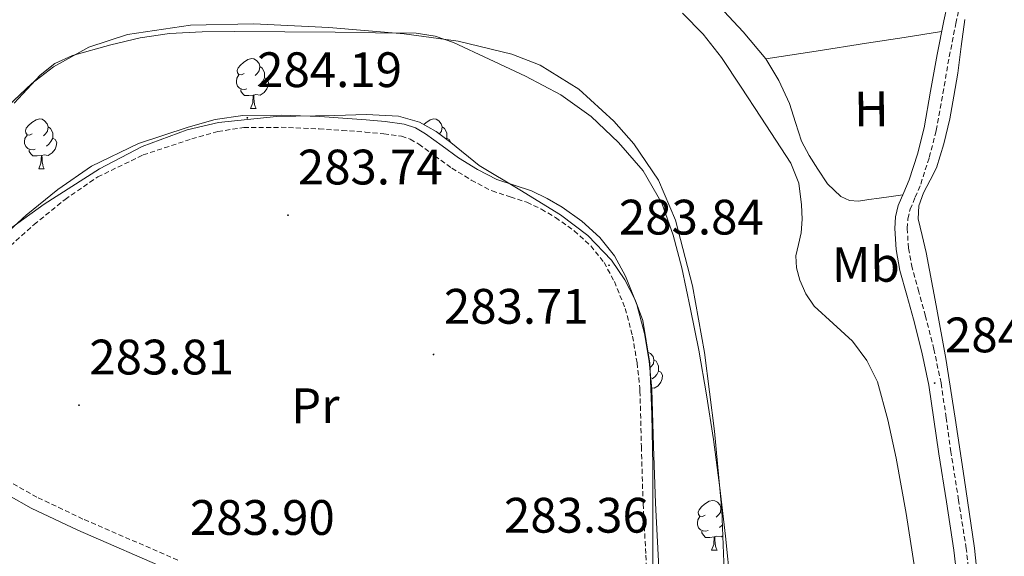
# Model space of a CAD drawing. Units: metres. Extents: x 596958 to 601455, y 4684758 to 4687791.
# Drawn here: x 599522 to 599721, y 4686635 to 4686743 of the extents above; entities that cross this region are included whole.
import ezdxf
from ezdxf.enums import TextEntityAlignment as Align

# ---------------------------------------------------------------- set-up
doc = ezdxf.new("R2010")
doc.units = ezdxf.units.M
doc.header["$MEASUREMENT"] = 0
doc.linetypes.add('TRAZOSX2', pattern=[1.5, 1, -0.5])
for name, color, linetype, lineweight in [('Carátula', 7, 'Continuous', 5), ('Level 11', 142, 'TRAZOSX2', 13), ('Level 13', 5, 'Continuous', 0), ('Level 21', 19, 'Continuous', 0), ('Level 35', 92, 'TRAZOSX2', 0), ('Level 36', 19, 'Continuous', 40), ('Level 37', 92, 'Continuous', 0), ('Level 41', 19, 'Continuous', 0), ('Level 51', 144, 'Continuous', 13), ('Level 7', 1, 'Continuous', 0)]:
    doc.layers.add(name, color=color, linetype=linetype, lineweight=lineweight)
doc.styles.add('Arial', font='ARIAL.TTF', dxfattribs={"height": 0.2})

# ---------------------------------------------------------------- blocks, each defined once
blk = doc.blocks.new('5PATER')
at = {"layer": 'Carátula', "linetype": 'Continuous', "lineweight": 5}
h = blk.add_hatch(color=250, dxfattribs=at)
edge = h.paths.add_edge_path()
edge.add_ellipse((0, 0), major_axis=(-1.33, -1.34), ratio=0.999422, start_angle=0, end_angle=360)

msp = doc.modelspace()

# ---------------------------------------------------------------- linework, layer by layer
at = {"layer": 'Level 11', "color": 142, "linetype": 'Continuous', "lineweight": 13}
for points in [[(599655.76, 4686743.99, 281.45), (599659.93, 4686739.74, 281.45), (599663.63, 4686735.09, 281.45), (599667.56, 4686729.08, 281.45), (599671.5, 4686723.06, 281.45), (599674.54, 4686718.46, 281.45), (599677.58, 4686713.84, 281.45), (599679.17, 4686709.79, 281.45), (599679.75, 4686705.4, 281.45), (599679.82, 4686702.57, 281.45), (599679.63, 4686699.76, 281.45), (599679.1, 4686697.46, 281.45), (599678.6, 4686695.16, 281.45), (599678.73, 4686692.73, 281.45), (599679.37, 4686690.29, 281.45), (599680.6, 4686687.53, 281.45), (599682.25, 4686685.04, 281.45), (599686.12, 4686681.51, 281.45), (599689.99, 4686678, 281.45), (599692.88, 4686674.12, 281.45), (599694.99, 4686669.81, 281.45), (599697.12, 4686662.18, 281.45), (599698.76, 4686654.45, 281.45), (599700.77, 4686643.31, 281.45), (599702.54, 4686632.12, 281.45)], [(599665.45, 4686628.8, 281.45), (599664.39, 4686638.71, 281.45), (599663.29, 4686648.45, 281.45), (599662.03, 4686658.16, 281.45), (599660.6, 4686667.17, 281.45), (599659.02, 4686676.15, 281.45), (599657.4, 4686684.45, 281.45), (599655.63, 4686692.72, 281.45), (599653.91, 4686699.32, 281.45), (599651.59, 4686705.78, 281.45), (599647.86, 4686712.27, 281.45), (599642.89, 4686718, 281.45), (599637.36, 4686723.19, 281.45), (599631.24, 4686727.54, 281.45), (599624.15, 4686731.35, 281.45), (599616.84, 4686734.71, 281.45), (599609.63, 4686738.09, 281.45), (599605.94, 4686739.39, 281.45), (599602.12, 4686739.96, 281.45), (599593.96, 4686740.07, 281.45), (599585.8, 4686740.15, 281.45), (599575.72, 4686740.25, 281.45), (599565.64, 4686740.34, 281.45), (599559.05, 4686740.23, 281.45), (599552.46, 4686739.89, 281.45), (599546.54, 4686739.03, 281.45), (599540.68, 4686737.59, 281.45), (599532.97, 4686735.48, 281.45), (599529.41, 4686733.88, 281.45), (599526.41, 4686731.51, 281.45), (599521.23, 4686725.88, 281.45)]]:
    msp.add_polyline3d(points, dxfattribs=at)
at = {"layer": 'Level 13', "color": 5, "linetype": 'Continuous', "lineweight": 0, "ltscale": 0.5}
msp.add_polyline3d([(599712.59, 4686742.73, 284.79), (599711.89, 4686737.32, 284.79), (599711.18, 4686731.92, 284.79), (599710.42, 4686727.3, 284.79), (599709.58, 4686722.7, 284.79), (599708.4, 4686717.73, 284.79), (599706.89, 4686712.85, 284.79), (599705.63, 4686710.36, 284.79), (599704.27, 4686707.86, 284.79), (599703.36, 4686705.23, 284.79), (599703.18, 4686702.61, 284.79), (599703.99, 4686699.22, 284.79), (599704.84, 4686695.82, 284.79), (599706.85, 4686685.19, 284.79), (599708.75, 4686674.51, 284.79), (599710.65, 4686662.49, 284.76), (599712.46, 4686650.45, 284.73), (599714.56, 4686636.3, 284.73), (599716.04, 4686622.1, 284.73)], dxfattribs=at)
at = {"layer": 'Level 21', "color": 19, "linetype": 'Continuous', "lineweight": 0}
for points in [[(599698.51, 4686700.69, 285.05), (599698.66, 4686703, 285.01), (599699.21, 4686705.3, 284.98), (599700.3, 4686707.91, 285.01), (599701.39, 4686710.48, 285.05), (599703.05, 4686715.65, 285.15), (599704.39, 4686720.91, 285.24), (599705.72, 4686728.3, 285.27), (599707.02, 4686735.69, 285.24), (599708.36, 4686742.46, 285.15), (599709.83, 4686749.2, 285.05), (599710.76, 4686752.52, 285.05), (599712.01, 4686755.73, 285.05), (599712.75, 4686757.3, 284.88), (599713.55, 4686758.86, 284.73), (599714.76, 4686761.17, 284.73), (599713.96, 4686762.47, 284.77), (599713.16, 4686763.77, 284.81)], [(599517.68, 4686698, 284.29), (599523.59, 4686703.33, 284.29), (599529.97, 4686708.5, 284.26), (599536.77, 4686713.19, 284.23), (599546.23, 4686717.75, 284.2), (599556.23, 4686721.06, 284.17), (599561.69, 4686722.61, 284.14), (599567.24, 4686723.43, 284.1), (599574.98, 4686723.49, 284.07), (599582.73, 4686723.17, 284.04), (599587.4, 4686722.87, 284.01), (599592.07, 4686722.53, 283.97), (599595.92, 4686722.18, 283.97), (599599.75, 4686721.64, 283.97), (599601.97, 4686720.89, 283.94), (599604.04, 4686719.72, 283.91), (599607.37, 4686717.28, 283.94), (599610.69, 4686714.85, 283.97), (599614.46, 4686712.55, 283.99), (599618.37, 4686710.5, 283.97), (599621.85, 4686709.36, 283.94), (599625.35, 4686708.26, 283.91), (599628.51, 4686706.72, 283.88), (599631.56, 4686704.93, 283.85), (599635.51, 4686702.14, 283.84), (599639.11, 4686698.85, 283.85), (599642.04, 4686695.16, 283.81), (599644.29, 4686691.04, 283.78), (599646.57, 4686685.38, 283.79), (599648.13, 4686679.52, 283.78), (599649.07, 4686673.94, 283.75), (599649.6, 4686668.32, 283.72), (599649.95, 4686656.84, 283.65), (599650.31, 4686645.35, 283.59), (599650.86, 4686635.01, 283.58), (599651.39, 4686624.68, 283.59)], [(599711.31, 4686627.8, 284.29), (599710.41, 4686635.92, 284.28), (599708.88, 4686645.62, 284.31), (599707.34, 4686655.31, 284.41), (599706.37, 4686662.22, 284.5), (599705.35, 4686669.14, 284.6), (599703.95, 4686675.79, 284.66), (599702.28, 4686682.38, 284.73), (599700.91, 4686687.26, 284.85), (599699.53, 4686692.18, 284.98), (599698.77, 4686696.42, 285.03), (599698.51, 4686700.69, 285.05)], [(599553.16, 4686631.65, 283.97), (599534.04, 4686639.93, 284.13), (599524.65, 4686644.39, 284.17), (599515.59, 4686649.45, 284.17)]]:
    msp.add_polyline3d(points, dxfattribs=at)
at = {"layer": 'Level 21', "color": 19, "linetype": 'TRAZOSX2', "lineweight": 0}
for points in [[(599713.8, 4686628.01, 284.29), (599712.89, 4686636.25, 284.28), (599711.34, 4686646.01, 284.31), (599709.81, 4686655.68, 284.41), (599708.84, 4686662.58, 284.5), (599707.81, 4686669.57, 284.6), (599706.39, 4686676.35, 284.66), (599704.69, 4686683.03, 284.73), (599703.32, 4686687.94, 284.85), (599701.97, 4686692.74, 284.98), (599701.25, 4686696.72, 285.03), (599701.01, 4686700.68, 285.05), (599701.14, 4686702.62, 285.01), (599701.59, 4686704.52, 284.98), (599702.61, 4686706.94, 285.01), (599703.73, 4686709.61, 285.05), (599705.45, 4686714.96, 285.15), (599706.84, 4686720.38, 285.24), (599708.18, 4686727.86, 285.27), (599709.47, 4686735.24, 285.24), (599710.81, 4686741.95, 285.15), (599712.26, 4686748.6, 285.05)], [(599519.33, 4686696.16, 284.29), (599525.2, 4686701.45, 284.29), (599531.45, 4686706.52, 284.26), (599538.02, 4686711.04, 284.23), (599547.16, 4686715.46, 284.2), (599556.95, 4686718.7, 284.17), (599562.21, 4686720.18, 284.14), (599567.43, 4686720.96, 284.1), (599574.94, 4686721.02, 284.07), (599582.59, 4686720.7, 284.04), (599587.23, 4686720.4, 284.01), (599591.87, 4686720.07, 283.97), (599595.63, 4686719.72, 283.97), (599599.18, 4686719.22, 283.97), (599600.96, 4686718.62, 283.94), (599602.69, 4686717.64, 283.91), (599605.91, 4686715.28, 283.94), (599609.31, 4686712.8, 283.97), (599613.24, 4686710.39, 283.99), (599617.41, 4686708.21, 283.97), (599621.09, 4686707, 283.94), (599624.43, 4686705.96, 283.91), (599627.34, 4686704.54, 283.88), (599630.21, 4686702.85, 283.85), (599633.95, 4686700.21, 283.84), (599637.29, 4686697.16, 283.85), (599639.97, 4686693.79, 283.81), (599642.05, 4686689.98, 283.78), (599644.22, 4686684.59, 283.79), (599645.71, 4686679, 283.78), (599646.62, 4686673.62, 283.75), (599647.17, 4686668.6, 283.72), (599647.2, 4686667.94, 283.72), (599647.48, 4686656.76, 283.65), (599647.83, 4686645.24, 283.59), (599648.39, 4686634.88, 283.58), (599648.92, 4686624.63, 283.59)], [(599554.14, 4686633.92, 283.97), (599535.06, 4686642.18, 284.13), (599525.79, 4686646.59, 284.17), (599516.84, 4686651.58, 284.17)]]:
    msp.add_polyline3d(points, dxfattribs=at)
at = {"layer": 'Level 35', "color": 92, "linetype": 'Continuous', "lineweight": 0, "ltscale": 0.5}
for points in [[(599512.53, 4686718.39, 282.75), (599524.74, 4686729.81, 282.78), (599529.09, 4686733.19, 282.78), (599536.21, 4686737.17, 282.75), (599544, 4686739.73, 282.71), (599556.7, 4686741.59, 282.61), (599569.41, 4686741.84, 282.52), (599584.58, 4686741.12, 282.54), (599599.75, 4686739.86, 282.65), (599610.62, 4686738.33, 282.79), (599621.38, 4686735.76, 282.91), (599627.11, 4686733.53, 282.92), (599634.87, 4686728.67, 282.91), (599641.92, 4686722.26, 282.91), (599645.97, 4686717.67, 282.92), (599650.92, 4686710.39, 282.95), (599654.34, 4686702.35, 282.97), (599657.79, 4686689.12, 282.95), (599660.16, 4686675.73, 282.91), (599662.19, 4686659.87, 282.81), (599663.68, 4686643.98, 282.71), (599664.32, 4686626.52, 282.72)], [(599649.79, 4686633.04, 284.57), (599649.79, 4686642.99, 284.57), (599649.79, 4686652.94, 284.57), (599649.6, 4686663.25, 284.6), (599649.15, 4686673.55, 284.63), (599647.74, 4686682.12, 284.63), (599646.24, 4686686.27, 284.63), (599644.16, 4686690.32, 284.63), (599641.46, 4686694.26, 284.66), (599636.71, 4686699.26, 284.7), (599631.23, 4686703.44, 284.76), (599623, 4686708.46, 284.85), (599614.79, 4686713.36, 284.95), (599609.09, 4686717.94, 285.05), (599606.17, 4686720.21, 285.1), (599602.82, 4686722.06, 285.15), (599598.56, 4686723.28, 285.19), (599592.15, 4686723.63, 285.25), (599585.73, 4686723.41, 285.27), (599574.02, 4686723.22, 285.27), (599562.31, 4686722, 285.27), (599556.01, 4686720.5, 285.27), (599546.97, 4686717.17, 285.27), (599538.37, 4686712.66, 285.27), (599527.26, 4686705.53, 285.22), (599516.55, 4686697.94, 285.15)]]:
    msp.add_polyline3d(points, dxfattribs=at)
at = {"layer": 'Level 36', "color": 92, "linetype": 'Continuous', "lineweight": 0}
for points in [[(599663.17, 4686745.42, 284.51), (599667.98, 4686740.27, 284.54), (599672.51, 4686734.8, 284.57), (599675.18, 4686730.45, 284.57), (599677.31, 4686725.84, 284.57), (599678.51, 4686722.02, 284.57), (599679.75, 4686718.22, 284.57), (599681.26, 4686715.35, 284.65), (599683.01, 4686712.59, 284.76), (599684.98, 4686709.67, 284.85), (599687.62, 4686707.09, 284.89), (599689.38, 4686706.27, 284.89), (599691.2, 4686706.19, 284.89), (599693.28, 4686706.48, 284.88), (599695.36, 4686706.77, 284.89), (599697.74, 4686707.11, 284.94), (599700.11, 4686707.45, 285)], [(599672.52, 4686734.8, 284.57), (599682.66, 4686736.36, 284.73), (599692.8, 4686737.93, 284.89), (599700.37, 4686739.1, 285.03), (599707.93, 4686740.28, 285.18)], [(599567.49, 4686731.86, 0.01), (599566.95, 4686731.6, 0.01), (599566.43, 4686731.66, 0.01), (599566.16, 4686732.02, 0.01), (599566.11, 4686732.45, 0.01), (599566.27, 4686732.97, 0.01), (599566.75, 4686733.56, 0.01), (599567.38, 4686734.1, 0.01), (599568.28, 4686734.68, 0.01), (599569.03, 4686734.84, 0.01), (599569.45, 4686734.78, 0.01), (599569.98, 4686734.47, 0.01), (599570.51, 4686733.88, 0.01), (599570.67, 4686733.24, 0.01), (599570.56, 4686732.4, 0.01), (599570.13, 4686731.86, 0.01), (599569.71, 4686731.44, 0.01)], [(599570.67, 4686733.24, 0.01), (599571.15, 4686732.93, 0.01), (599571.46, 4686732.29, 0.01), (599571.62, 4686731.97, 0.01), (599571.62, 4686731.39, 0.01), (599571.62, 4686730.96, 0.01), (599571.25, 4686730.28, 0.01), (599570.83, 4686729.8, 0.01), (599570.35, 4686729.38, 0.01)], [(599568.07, 4686728.78, 0.01), (599567.65, 4686728.62, 0.01), (599567.06, 4686728.68, 0.01), (599566.59, 4686728.9, 0.01), (599566.16, 4686729.32, 0.01), (599565.95, 4686729.9, 0.01), (599565.95, 4686730.32, 0.01), (599566, 4686730.91, 0.01), (599566.43, 4686731.6, 0.01)], [(599571.62, 4686730.96, 0.01), (599572.07, 4686730.72, 0.01), (599572.42, 4686730.1, 0.01), (599572.31, 4686729.38, 0.01), (599572.1, 4686728.74, 0.01), (599571.51, 4686728, 0.01), (599570.72, 4686727.52, 0.01), (599569.87, 4686727.62, 0.01), (599569.44, 4686727.49, 0.01)], [(599569.33, 4686727.49, 0.01), (599568.44, 4686727.4, 0.01), (599567.59, 4686727.4, 0.01), (599567.17, 4686727.84, 0.01), (599566.85, 4686728.31, 0.01), (599566.85, 4686728.62, 0.01)], [(599568.79, 4686724.8, 0.01), (599569.22, 4686725.96, 0.01), (599569.33, 4686727.49, 0.01), (599569.44, 4686727.49, 0.01), (599569.47, 4686726.9, 0.01), (599569.51, 4686726.22, 0.01), (599569.58, 4686725.6, 0.01), (599569.69, 4686725.2, 0.01), (599569.91, 4686724.8, 0.01)], [(599568.79, 4686724.8, 0.01), (599569.91, 4686724.8, 0.01)], [(599524.85, 4686719.72, 0.01), (599524.32, 4686719.46, 0.01), (599523.79, 4686719.52, 0.01), (599523.52, 4686719.88, 0.01), (599523.47, 4686720.31, 0.01), (599523.63, 4686720.83, 0.01), (599524.11, 4686721.42, 0.01), (599524.74, 4686721.96, 0.01), (599525.64, 4686722.54, 0.01), (599526.39, 4686722.7, 0.01), (599526.81, 4686722.64, 0.01), (599527.34, 4686722.33, 0.01), (599527.87, 4686721.74, 0.01), (599528.03, 4686721.1, 0.01), (599527.92, 4686720.26, 0.01), (599527.5, 4686719.72, 0.01), (599527.08, 4686719.3, 0.01)], [(599603.65, 4686721.6, 0.01), (599604.07, 4686721.95, 0.01), (599604.97, 4686722.54, 0.01), (599605.71, 4686722.7, 0.01), (599606.14, 4686722.64, 0.01), (599606.67, 4686722.33, 0.01), (599607.2, 4686721.74, 0.01), (599607.36, 4686721.1, 0.01), (599607.25, 4686720.25, 0.01), (599606.83, 4686719.72, 0.01), (599606.81, 4686719.71, 0.01)], [(599525.43, 4686716.64, 0.01), (599525.01, 4686716.48, 0.01), (599524.42, 4686716.54, 0.01), (599523.95, 4686716.76, 0.01), (599523.52, 4686717.18, 0.01), (599523.31, 4686717.76, 0.01), (599523.31, 4686718.18, 0.01), (599523.36, 4686718.77, 0.01), (599523.79, 4686719.46, 0.01)], [(599528.03, 4686721.1, 0.01), (599528.51, 4686720.79, 0.01), (599528.82, 4686720.15, 0.01), (599528.98, 4686719.83, 0.01), (599528.98, 4686719.25, 0.01), (599528.98, 4686718.82, 0.01), (599528.61, 4686718.14, 0.01), (599528.19, 4686717.66, 0.01), (599527.71, 4686717.24, 0.01)], [(599607.36, 4686721.1, 0.01), (599607.83, 4686720.79, 0.01), (599608.15, 4686720.15, 0.01), (599608.31, 4686719.83, 0.01), (599608.31, 4686719.25, 0.01), (599608.31, 4686718.82, 0.01), (599608.21, 4686718.63, 0.01)], [(599528.98, 4686718.82, 0.01), (599529.44, 4686718.58, 0.01), (599529.78, 4686717.96, 0.01), (599529.67, 4686717.24, 0.01), (599529.46, 4686716.6, 0.01), (599528.88, 4686715.86, 0.01), (599528.08, 4686715.38, 0.01), (599527.23, 4686715.48, 0.01), (599526.8, 4686715.35, 0.01)], [(599608.31, 4686718.82, 0.01), (599608.77, 4686718.57, 0.01), (599609.11, 4686717.96, 0.01), (599609.11, 4686717.93, 0.01)], [(599526.69, 4686715.35, 0.01), (599525.8, 4686715.26, 0.01), (599524.96, 4686715.26, 0.01), (599524.53, 4686715.7, 0.01), (599524.21, 4686716.17, 0.01), (599524.21, 4686716.48, 0.01)], [(599526.15, 4686712.66, 0.01), (599526.58, 4686713.82, 0.01), (599526.69, 4686715.35, 0.01), (599526.8, 4686715.35, 0.01), (599526.84, 4686714.76, 0.01), (599526.87, 4686714.08, 0.01), (599526.94, 4686713.46, 0.01), (599527.06, 4686713.06, 0.01), (599527.27, 4686712.66, 0.01)], [(599526.15, 4686712.66, 0.01), (599527.27, 4686712.66, 0.01)], [(599648.79, 4686675.79, 0.01), (599649.31, 4686675.48, 0.01), (599649.84, 4686674.89, 0.01), (599650, 4686674.25, 0.01), (599649.89, 4686673.4, 0.01), (599649.46, 4686672.87, 0.01), (599649.19, 4686672.6, 0.01)], [(599650, 4686674.25, 0.01), (599650.47, 4686673.94, 0.01), (599650.79, 4686673.3, 0.01), (599650.95, 4686672.98, 0.01), (599650.95, 4686672.4, 0.01), (599650.95, 4686671.97, 0.01), (599650.58, 4686671.28, 0.01), (599650.16, 4686670.8, 0.01), (599649.68, 4686670.38, 0.01)], [(599650.95, 4686671.97, 0.01), (599651.4, 4686671.72, 0.01), (599651.75, 4686671.11, 0.01), (599651.64, 4686670.38, 0.01), (599651.43, 4686669.74, 0.01), (599650.84, 4686669, 0.01), (599650.05, 4686668.52, 0.01), (599649.37, 4686668.61, 0.01)], [(599660.31, 4686642.96, 0.01), (599659.78, 4686642.7, 0.01), (599659.25, 4686642.75, 0.01), (599658.99, 4686643.12, 0.01), (599658.93, 4686643.55, 0.01), (599659.09, 4686644.07, 0.01), (599659.57, 4686644.66, 0.01), (599660.21, 4686645.19, 0.01), (599661.11, 4686645.78, 0.01), (599661.85, 4686645.94, 0.01), (599662.28, 4686645.88, 0.01), (599662.81, 4686645.57, 0.01), (599663.34, 4686644.98, 0.01), (599663.5, 4686644.34, 0.01), (599663.39, 4686643.49, 0.01), (599662.96, 4686642.96, 0.01), (599662.54, 4686642.54, 0.01)], [(599663.5, 4686644.34, 0.01), (599663.66, 4686644.24, 0.01)], [(599660.9, 4686639.88, 0.01), (599660.47, 4686639.72, 0.01), (599659.89, 4686639.78, 0.01), (599659.41, 4686639.99, 0.01), (599658.99, 4686640.42, 0.01), (599658.77, 4686641, 0.01), (599658.77, 4686641.42, 0.01), (599658.83, 4686642.01, 0.01), (599659.25, 4686642.7, 0.01)], [(599663.79, 4686641.04, 0.01), (599663.66, 4686640.89, 0.01), (599663.18, 4686640.47, 0.01)], [(599662.16, 4686638.59, 0.01), (599661.27, 4686638.5, 0.01), (599660.42, 4686638.5, 0.01), (599660, 4686638.93, 0.01), (599659.68, 4686639.41, 0.01), (599659.68, 4686639.72, 0.01)], [(599661.61, 4686635.9, 0.01), (599662.05, 4686637.06, 0.01), (599662.16, 4686638.59, 0.01), (599662.27, 4686638.59, 0.01), (599662.3, 4686638, 0.01), (599662.34, 4686637.32, 0.01), (599662.41, 4686636.7, 0.01), (599662.52, 4686636.3, 0.01), (599662.74, 4686635.9, 0.01)], [(599663.87, 4686638.81, 0.01), (599663.55, 4686638.61, 0.01), (599662.7, 4686638.72, 0.01), (599662.27, 4686638.59, 0.01)], [(599661.61, 4686635.9, 0.01), (599662.74, 4686635.9, 0.01)]]:
    msp.add_polyline3d(points, dxfattribs=at)
at = {"layer": 'Level 51', "color": 144, "linetype": 'Continuous', "lineweight": 13}
for points in [[(599655.76, 4686743.99, 281.45), (599659.93, 4686739.74, 281.45), (599663.63, 4686735.09, 281.45), (599667.56, 4686729.08, 281.45), (599671.5, 4686723.06, 281.45), (599674.54, 4686718.46, 281.45), (599677.58, 4686713.84, 281.45), (599679.17, 4686709.79, 281.45), (599679.75, 4686705.4, 281.45), (599679.82, 4686702.57, 281.45), (599679.63, 4686699.76, 281.45), (599679.1, 4686697.46, 281.45), (599678.6, 4686695.16, 281.45), (599678.73, 4686692.73, 281.45), (599679.37, 4686690.29, 281.45), (599680.6, 4686687.53, 281.45), (599682.25, 4686685.04, 281.45), (599686.12, 4686681.51, 281.45), (599689.99, 4686678, 281.45), (599692.88, 4686674.12, 281.45), (599694.99, 4686669.81, 281.45), (599697.12, 4686662.18, 281.45), (599698.76, 4686654.45, 281.45), (599700.77, 4686643.31, 281.45), (599702.54, 4686632.12, 281.45)], [(599665.45, 4686628.8, 281.45), (599664.39, 4686638.71, 281.45), (599663.29, 4686648.45, 281.45), (599662.03, 4686658.16, 281.45), (599660.6, 4686667.17, 281.45), (599659.02, 4686676.15, 281.45), (599657.4, 4686684.45, 281.45), (599655.63, 4686692.72, 281.45), (599653.91, 4686699.32, 281.45), (599651.59, 4686705.78, 281.45), (599647.86, 4686712.27, 281.45), (599642.89, 4686718, 281.45), (599637.36, 4686723.19, 281.45), (599631.24, 4686727.54, 281.45), (599624.15, 4686731.35, 281.45), (599616.84, 4686734.71, 281.45), (599609.63, 4686738.09, 281.45), (599605.94, 4686739.39, 281.45), (599602.12, 4686739.96, 281.45), (599593.96, 4686740.07, 281.45), (599585.8, 4686740.15, 281.45), (599575.72, 4686740.25, 281.45), (599565.64, 4686740.34, 281.45), (599559.05, 4686740.23, 281.45), (599552.46, 4686739.89, 281.45), (599546.54, 4686739.03, 281.45), (599540.68, 4686737.59, 281.45), (599532.97, 4686735.48, 281.45), (599529.41, 4686733.88, 281.45), (599526.41, 4686731.51, 281.45), (599521.23, 4686725.88, 281.45)]]:
    msp.add_polyline3d(points, dxfattribs=at)

# ---------------------------------------------------------------- block references
at = {"layer": 'Level 7', "color": 19, "linetype": 'Continuous', "lineweight": 0, "xscale": 0.09999986066062594, "yscale": 0.09999986066062594, "rotation": 0.4650477350819607}
for p in [(599568.14, 4686722.93, 284.2), (599576.33, 4686703.34, 283.75), (599640.97, 4686693.26, 283.85), (599605.64, 4686675.31, 283.72), (599706.53, 4686669.55, 284.82), (599534.25, 4686665.1, 283.81)]:
    msp.add_blockref('5PATER', p, dxfattribs=at)

# ---------------------------------------------------------------- texts
at = {"layer": 'Level 37', "color": 92, "linetype": 'Continuous', "lineweight": 0, "style": 'Arial'}
for s, p in [('H', (599693.78, 4686724.72, 284.89)), ('Mb', (599692.67, 4686693.41, 283.33)), ('Pr', (599581.85, 4686665, 283.53))]:
    msp.add_text(s, height=7, rotation=0.4648, dxfattribs=at).set_placement(p, align=Align.MIDDLE_CENTER)
at = {"layer": 'Level 41', "color": 19, "linetype": 'Continuous', "lineweight": 0, "style": 'Arial'}
for s, p in [('284.19', (599570.13, 4686726.93, 284.2)), ('283.74', (599578.32, 4686707.34, 283.75)), ('283.84', (599642.96, 4686697.26, 283.85)), ('283.71', (599607.72, 4686679.31, 283.72)), ('284.81', (599708.61, 4686673.55, 284.82)), ('283.81', (599536.33, 4686669.1, 283.81)), ('283.90', (599556.59, 4686636.81, 283.91)), ('283.36', (599619.82, 4686637.26, 283.37))]:
    msp.add_text(s, height=7, dxfattribs=at).set_placement(p, align=Align.BOTTOM_LEFT)

doc.saveas('drawing.dxf')
